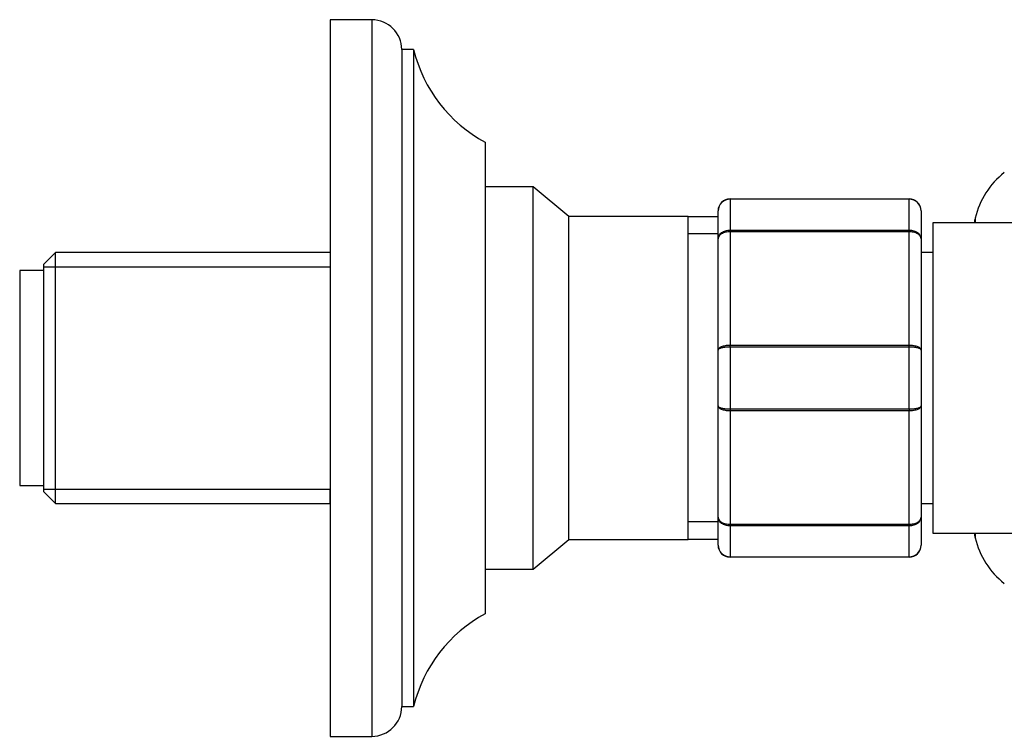
# Model space of a CAD drawing. Units: millimetres. Extents: x 7 to 205, y 19 to 289.
# Drawn here: x 105 to 118, y 102 to 111 of the extents above; entities that cross this region are included whole.
import ezdxf

# ---------------------------------------------------------------- set-up
doc = ezdxf.new("R2010")
doc.units = ezdxf.units.MM
for name, color, linetype in [('15184', 7, 'Continuous'), ('16058', 7, 'Continuous'), ('5024', 7, 'Continuous'), ('8222', 7, 'Continuous'), ('8242', 7, 'Continuous'), ('9434', 7, 'Continuous'), ('975', 7, 'Continuous'), ('Défaut', 7, 'Continuous')]:
    doc.layers.add(name, color=color, linetype=linetype)

# ---------------------------------------------------------------- blocks, each defined once
blk = doc.blocks.new('SE')
at = {"layer": '15184', "color": 7, "linetype": 'Continuous'}
for p, q in [((105.491, 107.861), (105.491, 105.161)), ((105.791, 107.861), (105.491, 107.861)), ((105.491, 105.161), (105.791, 105.161))]:
    blk.add_line(p, q, dxfattribs=at)
at = {"layer": '16058', "color": 7, "linetype": 'Continuous'}
for p, q in [((116.966, 108.461), (116.966, 104.561)), ((118.394, 108.461), (116.966, 108.461)), ((116.966, 104.561), (118.394, 104.561))]:
    blk.add_line(p, q, dxfattribs=at)
at = {"layer": '5024', "color": 7, "linetype": 'Continuous'}
for p, q in [((109.391, 111.011), (109.391, 102.011)), ((109.916, 111.011), (109.391, 111.011)), ((109.916, 111.011), (109.916, 102.011)), ((110.291, 110.636), (110.291, 102.386)), ((110.441, 110.636), (110.291, 110.636)), ((110.441, 110.636), (110.441, 102.386)), ((111.341, 109.474), (111.341, 103.549)), ((110.291, 102.386), (110.441, 102.386)), ((109.391, 102.011), (109.916, 102.011))]:
    blk.add_line(p, q, dxfattribs=at)
for centre, radius, start, end in [((109.916, 110.636), 0.375, 0, 90), ((112.19, 111.061), 1.8, 193.6436, 241.85), ((112.19, 101.962), 1.8, 118.15, 166.3564), ((109.916, 102.386), 0.375, 270, 0)]:
    blk.add_arc(centre, radius, start, end, dxfattribs=at)
at = {"layer": '8222', "color": 7, "linetype": 'Continuous'}
for p, q in [((111.941, 108.911), (111.341, 108.911)), ((111.941, 104.111), (111.941, 108.911)), ((112.389, 108.538), (111.941, 108.911)), ((112.389, 104.485), (112.389, 108.538)), ((113.891, 108.538), (112.389, 108.538)), ((113.891, 104.485), (113.891, 108.538)), ((114.266, 108.536), (113.891, 108.536)), ((114.266, 108.32), (113.891, 108.32)), ((105.941, 108.086), (105.791, 107.936)), ((105.941, 104.936), (105.941, 108.086)), ((109.391, 108.086), (105.941, 108.086)), ((109.391, 108.086), (109.391, 107.909)), ((105.791, 107.936), (105.791, 105.086)), ((105.791, 107.909), (109.391, 107.909)), ((105.791, 105.114), (109.391, 105.114)), ((105.791, 105.086), (105.941, 104.936)), ((109.391, 104.936), (109.391, 105.114)), ((105.941, 104.936), (109.391, 104.936)), ((114.266, 104.703), (113.891, 104.703)), ((111.941, 104.111), (112.389, 104.485)), ((112.389, 104.485), (113.891, 104.485)), ((113.891, 104.486), (114.266, 104.486)), ((111.341, 104.111), (111.941, 104.111))]:
    blk.add_line(p, q, dxfattribs=at)
at = {"layer": '8242', "color": 7, "linetype": 'Continuous'}
for p, q in [((114.416, 108.761), (116.666, 108.761)), ((114.416, 108.761), (114.416, 108.757)), ((114.416, 108.757), (114.416, 108.368)), ((116.666, 108.757), (114.416, 108.757)), ((116.666, 108.761), (116.666, 108.757)), ((116.666, 108.368), (116.666, 108.757)), ((114.266, 108.261), (114.266, 108.611)), ((116.816, 108.611), (116.816, 108.261)), ((114.266, 106.862), (114.266, 108.261)), ((114.416, 108.368), (116.666, 108.368)), ((114.416, 108.368), (114.416, 108.348)), ((114.416, 108.348), (114.416, 106.925)), ((116.666, 108.348), (114.416, 108.348)), ((116.666, 108.368), (116.666, 108.348)), ((116.666, 106.925), (116.666, 108.348)), ((116.816, 108.261), (116.816, 106.862)), ((114.416, 106.925), (116.666, 106.925)), ((114.416, 106.9), (114.416, 106.925)), ((114.416, 106.9), (114.416, 106.123)), ((116.666, 106.9), (114.416, 106.9)), ((116.666, 106.9), (116.666, 106.925)), ((116.666, 106.123), (116.666, 106.9)), ((114.266, 106.161), (114.266, 106.862)), ((116.816, 106.862), (116.816, 106.161)), ((114.266, 104.762), (114.266, 106.161)), ((116.816, 106.161), (116.816, 104.762)), ((114.416, 106.123), (116.666, 106.123)), ((114.416, 106.123), (114.416, 106.098)), ((114.416, 106.098), (114.416, 104.675)), ((116.666, 106.098), (114.416, 106.098)), ((116.666, 106.123), (116.666, 106.098)), ((116.666, 104.675), (116.666, 106.098)), ((114.266, 104.411), (114.266, 104.762)), ((114.416, 104.675), (116.666, 104.675)), ((114.416, 104.675), (114.416, 104.654)), ((116.666, 104.675), (116.666, 104.654)), ((116.816, 104.762), (116.816, 104.411)), ((114.416, 104.654), (114.416, 104.266)), ((116.666, 104.654), (114.416, 104.654)), ((116.666, 104.266), (116.666, 104.654)), ((114.416, 104.266), (116.666, 104.266)), ((114.416, 104.266), (114.416, 104.261)), ((116.666, 104.261), (114.416, 104.261)), ((116.666, 104.266), (116.666, 104.261))]:
    blk.add_line(p, q, dxfattribs=at)
for centre, radius, start, end in [((114.416, 108.611), 0.15, 90, 180), ((114.414, 108.609), 0.148, 89.0954, 179.0262), ((116.666, 108.611), 0.15, 0, 90), ((116.668, 108.609), 0.148, 0.9738, 90.9046), ((114.414, 104.414), 0.148, 180.9738, 270.9046), ((114.416, 104.411), 0.15, 180, 270), ((116.668, 104.414), 0.148, 269.0954, 359.0262), ((116.666, 104.411), 0.15, 270, 0)]:
    blk.add_arc(centre, radius, start, end, dxfattribs=at)
for points in [[(114.266, 108.261), (114.266, 108.275), (114.27, 108.289), (114.285, 108.315), (114.296, 108.327), (114.324, 108.347), (114.34, 108.355), (114.377, 108.366), (114.396, 108.368), (114.416, 108.368)], [(114.416, 108.348), (114.396, 108.348), (114.377, 108.346), (114.34, 108.337), (114.324, 108.33), (114.296, 108.314), (114.285, 108.305), (114.27, 108.284), (114.266, 108.272), (114.266, 108.261)], [(116.666, 108.368), (116.686, 108.368), (116.705, 108.366), (116.742, 108.355), (116.758, 108.347), (116.786, 108.327), (116.797, 108.315), (116.812, 108.289), (116.816, 108.275), (116.816, 108.261)], [(116.816, 108.261), (116.816, 108.272), (116.812, 108.284), (116.797, 108.305), (116.786, 108.314), (116.758, 108.33), (116.742, 108.337), (116.705, 108.346), (116.686, 108.348), (116.666, 108.348)], [(114.266, 106.862), (114.266, 106.87), (114.27, 106.878), (114.285, 106.894), (114.296, 106.901), (114.324, 106.912), (114.34, 106.917), (114.377, 106.923), (114.396, 106.925), (114.416, 106.925)], [(114.416, 106.9), (114.396, 106.9), (114.377, 106.899), (114.34, 106.895), (114.324, 106.892), (114.296, 106.885), (114.285, 106.881), (114.27, 106.872), (114.266, 106.867), (114.266, 106.862)], [(116.666, 106.925), (116.686, 106.925), (116.705, 106.923), (116.742, 106.917), (116.758, 106.912), (116.786, 106.901), (116.797, 106.894), (116.812, 106.878), (116.816, 106.87), (116.816, 106.862)], [(116.816, 106.862), (116.816, 106.867), (116.812, 106.872), (116.797, 106.881), (116.786, 106.885), (116.758, 106.892), (116.742, 106.895), (116.705, 106.899), (116.686, 106.9), (116.666, 106.9)], [(114.266, 106.161), (114.266, 106.156), (114.27, 106.151), (114.285, 106.142), (114.296, 106.138), (114.324, 106.131), (114.34, 106.128), (114.377, 106.124), (114.396, 106.123), (114.416, 106.123)], [(114.416, 106.098), (114.396, 106.098), (114.377, 106.1), (114.34, 106.106), (114.324, 106.111), (114.296, 106.122), (114.285, 106.129), (114.27, 106.144), (114.266, 106.153), (114.266, 106.161)], [(116.666, 106.123), (116.686, 106.123), (116.705, 106.124), (116.742, 106.128), (116.758, 106.131), (116.786, 106.138), (116.797, 106.142), (116.812, 106.151), (116.816, 106.156), (116.816, 106.161)], [(116.816, 106.161), (116.816, 106.153), (116.812, 106.144), (116.797, 106.129), (116.786, 106.122), (116.758, 106.111), (116.742, 106.106), (116.705, 106.1), (116.686, 106.098), (116.666, 106.098)], [(114.266, 104.762), (114.266, 104.751), (114.27, 104.739), (114.285, 104.718), (114.296, 104.708), (114.324, 104.692), (114.34, 104.686), (114.377, 104.677), (114.396, 104.675), (114.416, 104.675)], [(114.416, 104.654), (114.396, 104.654), (114.377, 104.657), (114.34, 104.668), (114.324, 104.676), (114.296, 104.696), (114.285, 104.708), (114.27, 104.734), (114.266, 104.748), (114.266, 104.762)], [(116.666, 104.675), (116.686, 104.675), (116.705, 104.677), (116.742, 104.686), (116.758, 104.692), (116.786, 104.708), (116.797, 104.718), (116.812, 104.739), (116.816, 104.751), (116.816, 104.762)], [(116.816, 104.762), (116.816, 104.748), (116.812, 104.734), (116.797, 104.708), (116.786, 104.696), (116.758, 104.676), (116.742, 104.668), (116.705, 104.657), (116.686, 104.654), (116.666, 104.654)]]:
    blk.add_open_spline(points, degree=3, knots=[0, 0, 0, 0, 0.25, 0.25, 0.5, 0.5, 0.75, 0.75, 1, 1, 1, 1], dxfattribs=at)
at = {"layer": '9434', "color": 7, "linetype": 'Continuous'}
for p, q in [((117.496, 108.519), (117.496, 108.461)), ((117.496, 104.561), (117.496, 104.504))]:
    blk.add_line(p, q, dxfattribs=at)
for centre, radius, start, end in [((118.492, 108.287), 1.022, 128.0407, 166.9095), ((126.129, 106.511), 8.863, 166.9095, 167.2898), ((126.129, 106.511), 8.863, 192.7102, 193.0905), ((118.492, 104.736), 1.022, 193.0905, 231.9593)]:
    blk.add_arc(centre, radius, start, end, dxfattribs=at)
at = {"layer": '975', "color": 7, "linetype": 'Continuous'}
for p, q in [((116.966, 108.086), (116.816, 108.086)), ((116.816, 104.936), (116.966, 104.936))]:
    blk.add_line(p, q, dxfattribs=at)

msp = doc.modelspace()

# ---------------------------------------------------------------- block references
at = {"layer": 'Défaut'}
msp.add_blockref('SE', (0, 0), dxfattribs=at)

doc.saveas('drawing.dxf')
